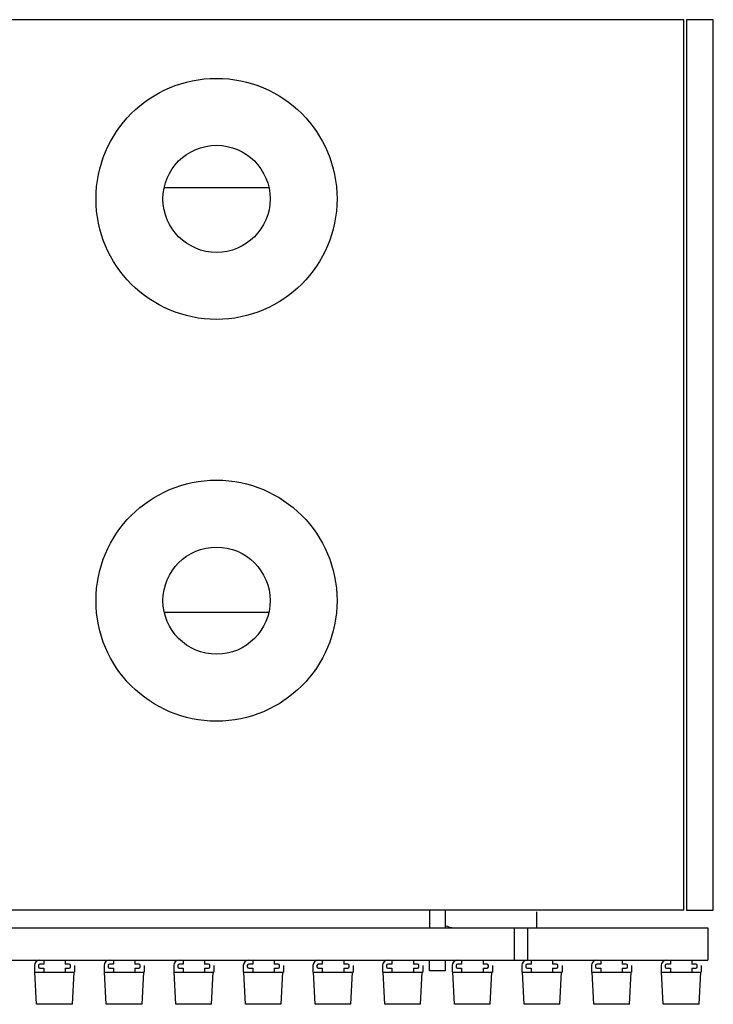
# Model space of a CAD drawing. Units: millimetres. Extents: x 359 to 5559, y 303 to 1788.
# Drawn here: x 1514 to 1540, y 1504 to 1540 of the extents above; entities that cross this region are included whole.
import ezdxf

# ---------------------------------------------------------------- set-up
doc = ezdxf.new("R2010")
doc.units = ezdxf.units.MM
doc.header["$LTSCALE"] = 0.15

msp = doc.modelspace()

# ---------------------------------------------------------------- linework, layer by layer
at = {"color": 7, "linetype": 'Continuous'}
for p, q in [((1538.958, 1540.445), (1042.158, 1540.445)), ((1538.958, 1507.205), (1538.958, 1540.445)), ((1540.058, 1540.445), (1539.058, 1540.445)), ((1539.058, 1540.445), (1539.058, 1507.205)), ((1540.058, 1507.205), (1540.058, 1540.445)), ((1519.558, 1534.183), (1523.457, 1534.183)), ((1519.558, 1518.327), (1523.457, 1518.327)), ((1538.958, 1507.205), (1317.058, 1507.205)), ((1529.458, 1507.205), (1529.458, 1506.535)), ((1530.058, 1506.535), (1530.058, 1507.205)), ((1539.058, 1507.205), (1540.058, 1507.205)), ((1533.458, 1507.135), (1533.458, 1506.535)), ((1041.258, 1506.535), (1539.858, 1506.535)), ((1532.624, 1506.535), (1532.624, 1505.335)), ((1533.124, 1506.535), (1533.124, 1505.335)), ((1539.858, 1506.535), (1539.858, 1505.335)), ((1041.258, 1505.335), (1539.858, 1505.335)), ((1515.058, 1505.335), (1515.058, 1505.185)), ((1515.858, 1505.335), (1515.858, 1505.185)), ((1517.658, 1505.335), (1517.658, 1505.185)), ((1518.458, 1505.335), (1518.458, 1505.185)), ((1520.258, 1505.335), (1520.258, 1505.185)), ((1521.058, 1505.335), (1521.058, 1505.185)), ((1522.858, 1505.335), (1522.858, 1505.185)), ((1523.658, 1505.335), (1523.658, 1505.185)), ((1525.458, 1505.335), (1525.458, 1505.185)), ((1526.258, 1505.335), (1526.258, 1505.185)), ((1528.058, 1505.335), (1528.058, 1505.185)), ((1528.858, 1505.335), (1528.858, 1505.185)), ((1529.458, 1504.935), (1529.458, 1505.335)), ((1530.058, 1504.935), (1530.058, 1505.335)), ((1530.658, 1505.335), (1530.658, 1505.185)), ((1531.458, 1505.335), (1531.458, 1505.185)), ((1533.258, 1505.335), (1533.258, 1505.185)), ((1534.058, 1505.335), (1534.058, 1505.185)), ((1535.858, 1505.335), (1535.858, 1505.185)), ((1536.658, 1505.335), (1536.658, 1505.185)), ((1538.458, 1505.335), (1538.458, 1505.185)), ((1539.258, 1505.335), (1539.258, 1505.185)), ((1514.708, 1505.135), (1514.708, 1504.885)), ((1514.858, 1505.135), (1514.858, 1505.085)), ((1515.058, 1505.185), (1514.908, 1505.185)), ((1514.908, 1505.035), (1515.058, 1505.035)), ((1515.058, 1505.035), (1515.058, 1504.885)), ((1516.008, 1505.185), (1515.858, 1505.185)), ((1515.858, 1505.035), (1516.008, 1505.035)), ((1515.858, 1505.035), (1515.858, 1504.885)), ((1516.058, 1505.085), (1516.058, 1505.135)), ((1516.208, 1505.135), (1516.208, 1504.885)), ((1517.308, 1505.135), (1517.308, 1504.885)), ((1517.458, 1505.135), (1517.458, 1505.085)), ((1517.658, 1505.185), (1517.508, 1505.185)), ((1517.508, 1505.035), (1517.658, 1505.035)), ((1517.658, 1505.035), (1517.658, 1504.885)), ((1518.608, 1505.185), (1518.458, 1505.185)), ((1518.458, 1505.035), (1518.608, 1505.035)), ((1518.458, 1505.035), (1518.458, 1504.885)), ((1518.658, 1505.085), (1518.658, 1505.135)), ((1518.808, 1505.135), (1518.808, 1504.885)), ((1519.908, 1505.135), (1519.908, 1504.885)), ((1520.058, 1505.135), (1520.058, 1505.085)), ((1520.258, 1505.185), (1520.108, 1505.185)), ((1520.108, 1505.035), (1520.258, 1505.035)), ((1520.258, 1505.035), (1520.258, 1504.885)), ((1521.208, 1505.185), (1521.058, 1505.185)), ((1521.058, 1505.035), (1521.208, 1505.035)), ((1521.058, 1505.035), (1521.058, 1504.885)), ((1521.258, 1505.085), (1521.258, 1505.135)), ((1521.408, 1505.135), (1521.408, 1504.885)), ((1522.508, 1505.135), (1522.508, 1504.885)), ((1522.658, 1505.135), (1522.658, 1505.085)), ((1522.858, 1505.185), (1522.708, 1505.185)), ((1522.708, 1505.035), (1522.858, 1505.035)), ((1522.858, 1505.035), (1522.858, 1504.885)), ((1523.808, 1505.185), (1523.658, 1505.185)), ((1523.658, 1505.035), (1523.808, 1505.035)), ((1523.658, 1505.035), (1523.658, 1504.885)), ((1523.858, 1505.085), (1523.858, 1505.135)), ((1524.008, 1505.135), (1524.008, 1504.885)), ((1525.108, 1505.135), (1525.108, 1504.885)), ((1525.258, 1505.135), (1525.258, 1505.085)), ((1525.458, 1505.185), (1525.308, 1505.185)), ((1525.308, 1505.035), (1525.458, 1505.035)), ((1525.458, 1505.035), (1525.458, 1504.885)), ((1526.408, 1505.185), (1526.258, 1505.185)), ((1526.258, 1505.035), (1526.408, 1505.035)), ((1526.258, 1505.035), (1526.258, 1504.885)), ((1526.458, 1505.085), (1526.458, 1505.135)), ((1526.608, 1505.135), (1526.608, 1504.885)), ((1527.708, 1505.135), (1527.708, 1504.885)), ((1527.858, 1505.135), (1527.858, 1505.085)), ((1528.058, 1505.185), (1527.908, 1505.185)), ((1527.908, 1505.035), (1528.058, 1505.035)), ((1528.058, 1505.035), (1528.058, 1504.885)), ((1529.008, 1505.185), (1528.858, 1505.185)), ((1528.858, 1505.035), (1529.008, 1505.035)), ((1528.858, 1505.035), (1528.858, 1504.885)), ((1529.058, 1505.085), (1529.058, 1505.135)), ((1529.208, 1505.135), (1529.208, 1504.885)), ((1530.308, 1505.135), (1530.308, 1504.885)), ((1530.458, 1505.135), (1530.458, 1505.085)), ((1530.658, 1505.185), (1530.508, 1505.185)), ((1530.508, 1505.035), (1530.658, 1505.035)), ((1530.658, 1505.035), (1530.658, 1504.885)), ((1531.608, 1505.185), (1531.458, 1505.185)), ((1531.458, 1505.035), (1531.608, 1505.035)), ((1531.458, 1505.035), (1531.458, 1504.885)), ((1531.658, 1505.085), (1531.658, 1505.135)), ((1531.808, 1505.135), (1531.808, 1504.885)), ((1532.908, 1505.135), (1532.908, 1504.885)), ((1533.058, 1505.135), (1533.058, 1505.085)), ((1533.258, 1505.185), (1533.108, 1505.185)), ((1533.108, 1505.035), (1533.258, 1505.035)), ((1533.258, 1505.035), (1533.258, 1504.885)), ((1534.208, 1505.185), (1534.058, 1505.185)), ((1534.058, 1505.035), (1534.208, 1505.035)), ((1534.058, 1505.035), (1534.058, 1504.885)), ((1534.258, 1505.085), (1534.258, 1505.135)), ((1534.408, 1505.135), (1534.408, 1504.885)), ((1535.508, 1505.135), (1535.508, 1504.885)), ((1535.658, 1505.135), (1535.658, 1505.085)), ((1535.858, 1505.185), (1535.708, 1505.185)), ((1535.708, 1505.035), (1535.858, 1505.035)), ((1535.858, 1505.035), (1535.858, 1504.885)), ((1536.808, 1505.185), (1536.658, 1505.185)), ((1536.658, 1505.035), (1536.808, 1505.035)), ((1536.658, 1505.035), (1536.658, 1504.885)), ((1536.858, 1505.085), (1536.858, 1505.135)), ((1537.008, 1505.135), (1537.008, 1504.885)), ((1538.108, 1505.135), (1538.108, 1504.885)), ((1538.258, 1505.135), (1538.258, 1505.085)), ((1538.458, 1505.185), (1538.308, 1505.185)), ((1538.308, 1505.035), (1538.458, 1505.035)), ((1538.458, 1505.035), (1538.458, 1504.885)), ((1539.408, 1505.185), (1539.258, 1505.185)), ((1539.258, 1505.035), (1539.408, 1505.035)), ((1539.258, 1505.035), (1539.258, 1504.885)), ((1539.458, 1505.085), (1539.458, 1505.135)), ((1539.608, 1505.135), (1539.608, 1504.885)), ((1514.708, 1504.885), (1516.208, 1504.885)), ((1514.791, 1503.685), (1514.728, 1504.885)), ((1516.125, 1503.685), (1516.188, 1504.885)), ((1517.308, 1504.885), (1518.808, 1504.885)), ((1517.391, 1503.685), (1517.328, 1504.885)), ((1518.725, 1503.685), (1518.788, 1504.885)), ((1519.908, 1504.885), (1521.408, 1504.885)), ((1519.991, 1503.685), (1519.928, 1504.885)), ((1521.325, 1503.685), (1521.388, 1504.885)), ((1522.508, 1504.885), (1524.008, 1504.885)), ((1522.591, 1503.685), (1522.528, 1504.885)), ((1523.925, 1503.685), (1523.988, 1504.885)), ((1525.108, 1504.885), (1526.608, 1504.885)), ((1525.191, 1503.685), (1525.128, 1504.885)), ((1526.525, 1503.685), (1526.588, 1504.885)), ((1527.708, 1504.885), (1529.208, 1504.885)), ((1527.791, 1503.685), (1527.728, 1504.885)), ((1529.125, 1503.685), (1529.188, 1504.885)), ((1530.058, 1504.935), (1529.458, 1504.935)), ((1530.308, 1504.885), (1531.808, 1504.885)), ((1530.391, 1503.685), (1530.328, 1504.885)), ((1531.725, 1503.685), (1531.788, 1504.885)), ((1532.908, 1504.885), (1534.408, 1504.885)), ((1532.991, 1503.685), (1532.928, 1504.885)), ((1534.325, 1503.685), (1534.388, 1504.885)), ((1535.508, 1504.885), (1537.008, 1504.885)), ((1535.591, 1503.685), (1535.528, 1504.885)), ((1536.925, 1503.685), (1536.988, 1504.885)), ((1538.108, 1504.885), (1539.608, 1504.885)), ((1538.191, 1503.685), (1538.128, 1504.885)), ((1539.525, 1503.685), (1539.588, 1504.885)), ((1516.125, 1503.685), (1514.791, 1503.685)), ((1518.725, 1503.685), (1517.391, 1503.685)), ((1521.325, 1503.685), (1519.991, 1503.685)), ((1523.925, 1503.685), (1522.591, 1503.685)), ((1526.525, 1503.685), (1525.191, 1503.685)), ((1529.125, 1503.685), (1527.791, 1503.685)), ((1531.725, 1503.685), (1530.391, 1503.685)), ((1534.325, 1503.685), (1532.991, 1503.685)), ((1536.925, 1503.685), (1535.591, 1503.685)), ((1539.525, 1503.685), (1538.191, 1503.685))]:
    msp.add_line(p, q, dxfattribs=at)
for centre, radius in [((1521.508, 1533.755), 4.5), ((1521.508, 1533.755), 2), ((1521.508, 1518.755), 4.5), ((1521.508, 1518.755), 2)]:
    msp.add_circle(centre, radius, dxfattribs=at)
for centre, radius, start, end in [((1530.458, 1507.535), 1, 246.4101, 260.2801), ((1514.908, 1505.135), 0.2, 90, 180), ((1517.508, 1505.135), 0.2, 90, 180), ((1520.108, 1505.135), 0.2, 90, 180), ((1522.708, 1505.135), 0.2, 90, 180), ((1525.308, 1505.135), 0.2, 90, 180), ((1527.908, 1505.135), 0.2, 90, 180), ((1530.508, 1505.135), 0.2, 90, 180), ((1533.108, 1505.135), 0.2, 90, 180), ((1535.708, 1505.135), 0.2, 90, 180), ((1538.308, 1505.135), 0.2, 90, 180), ((1514.908, 1505.135), 0.05, 90, 180), ((1514.908, 1505.085), 0.05, 180, 270), ((1516.008, 1505.135), 0.05, 0, 90), ((1516.008, 1505.085), 0.05, 270, 0), ((1517.508, 1505.135), 0.05, 90, 180), ((1517.508, 1505.085), 0.05, 180, 270), ((1518.608, 1505.135), 0.05, 0, 90), ((1518.608, 1505.085), 0.05, 270, 0), ((1520.108, 1505.135), 0.05, 90, 180), ((1520.108, 1505.085), 0.05, 180, 270), ((1521.208, 1505.135), 0.05, 0, 90), ((1521.208, 1505.085), 0.05, 270, 0), ((1522.708, 1505.135), 0.05, 90, 180), ((1522.708, 1505.085), 0.05, 180, 270), ((1523.808, 1505.135), 0.05, 0, 90), ((1523.808, 1505.085), 0.05, 270, 0), ((1525.308, 1505.135), 0.05, 90, 180), ((1525.308, 1505.085), 0.05, 180, 270), ((1526.408, 1505.135), 0.05, 0, 90), ((1526.408, 1505.085), 0.05, 270, 0), ((1527.908, 1505.135), 0.05, 90, 180), ((1527.908, 1505.085), 0.05, 180, 270), ((1529.008, 1505.135), 0.05, 0, 90), ((1529.008, 1505.085), 0.05, 270, 0), ((1530.508, 1505.135), 0.05, 90, 180), ((1530.508, 1505.085), 0.05, 180, 270), ((1531.608, 1505.135), 0.05, 0, 90), ((1531.608, 1505.085), 0.05, 270, 0), ((1533.108, 1505.135), 0.05, 90, 180), ((1533.108, 1505.085), 0.05, 180, 270), ((1534.208, 1505.135), 0.05, 0, 90), ((1534.208, 1505.085), 0.05, 270, 0), ((1535.708, 1505.135), 0.05, 90, 180), ((1535.708, 1505.085), 0.05, 180, 270), ((1536.808, 1505.135), 0.05, 0, 90), ((1536.808, 1505.085), 0.05, 270, 0), ((1538.308, 1505.135), 0.05, 90, 180), ((1538.308, 1505.085), 0.05, 180, 270), ((1539.408, 1505.135), 0.05, 0, 90), ((1539.408, 1505.085), 0.05, 270, 0)]:
    msp.add_arc(centre, radius, start, end, dxfattribs=at)

doc.saveas('drawing.dxf')
